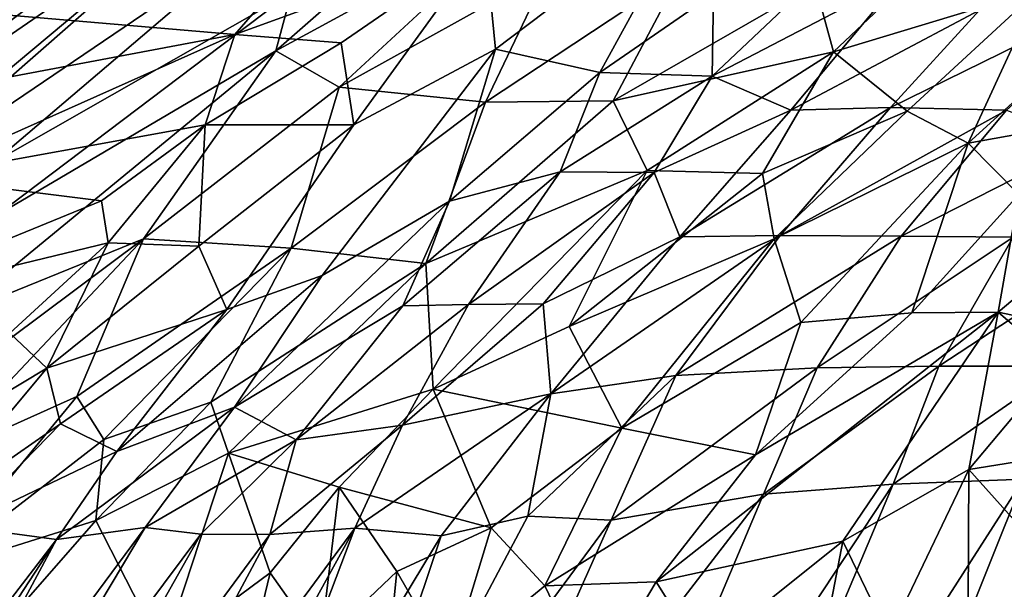
# Model space of a CAD drawing. Units: inches. Extents: x -10.4 to 14.7, y -14 to 11.8.
# Drawn here: x -5.6 to -3, y 7.2 to 8.7 of the extents above; entities that cross this region are included whole.
import ezdxf

# ---------------------------------------------------------------- set-up
doc = ezdxf.new("R2010")
doc.units = ezdxf.units.IN
doc.header["$MEASUREMENT"] = 0
for name, color, linetype in [('SEAT-BASE', 5, 'Continuous'), ('SEAT-FABRIC', 5, 'Continuous'), ('SEAT-SHELL', 5, 'Continuous')]:
    doc.layers.add(name, color=color, linetype=linetype)

msp = doc.modelspace()

# ---------------------------------------------------------------- linework, layer by layer
at = {"layer": 'SEAT-BASE'}
for points in [[(-8.7365, 7.663, 0.4135), (-7.5441, 6.8966, 4.2914), (-5.4204, 5.9665, 9.7587)], [(-3.6509, 5.2064, 13.9487), (-8.7365, 7.663, 0.4135), (-3.7057, 5.2119, 13.996)], [(-8.7365, 7.663, 0.4135), (-5.4204, 5.9665, 9.7587), (-3.3953, 5.0501, 14.9176)], [(-8.6141, 7.6393, 0.3641), (-8.7365, 7.663, 0.4135), (-3.6509, 5.2064, 13.9487)], [(-3.3953, 5.0501, 14.9176), (-3.7057, 5.2119, 13.996), (-8.7365, 7.663, 0.4135)], [(-3.6509, 5.2064, 13.9487), (-3.5923, 5.1831, 13.8633), (-8.6141, 7.6393, 0.3641)], [(-8.5288, 7.5851, 0.3229), (-8.6141, 7.6393, 0.3641), (-3.5923, 5.1831, 13.8633)], [(-8.7396, 7.5862, 0.4008), (-4.6961, 5.608, 11.3636), (-8.8359, 7.5671, 0.4329)], [(-4.6961, 5.608, 11.3636), (-8.7396, 7.5862, 0.4008), (-4.6027, 5.589, 11.3336)], [(-8.6455, 7.5671, 0.3627), (-4.6027, 5.589, 11.3336), (-8.7396, 7.5862, 0.4008)], [(-3.5923, 5.1831, 13.8633), (-3.5167, 5.1251, 13.8563), (-8.5288, 7.5851, 0.3229)], [(-8.4456, 7.4684, 0.2712), (-8.5288, 7.5851, 0.3229), (-3.4862, 5.0871, 13.8393)], [(-3.4862, 5.0871, 13.8393), (-8.5288, 7.5851, 0.3229), (-3.5167, 5.1251, 13.8563)], [(-8.8359, 7.5671, 0.4329), (-3.5277, 4.9685, 14.8316), (-8.9271, 7.5066, 0.4556)], [(-3.5277, 4.9685, 14.8316), (-8.8359, 7.5671, 0.4329), (-4.6961, 5.608, 11.3636)], [(-8.5614, 7.5066, 0.3208), (-4.5292, 5.5367, 11.2684), (-8.6455, 7.5671, 0.3627)], [(-4.6027, 5.589, 11.3336), (-8.6455, 7.5671, 0.3627), (-4.5292, 5.5367, 11.2684)], [(-9.0124, 7.52, 0.4895), (-9.0534, 7.4514, 0.4923), (-3.8714, 4.9373, 14.5212)], [(-3.8714, 4.9373, 14.5212), (-3.8369, 4.9893, 14.5202), (-9.0124, 7.52, 0.4895)], [(-7.5441, 6.8966, 4.2914), (-9.0124, 7.52, 0.4895), (-3.81, 5.024, 14.5105)], [(-9.0124, 7.52, 0.4895), (-3.8369, 4.9893, 14.5202), (-3.81, 5.024, 14.5105)], [(-8.9271, 7.5066, 0.4556), (-3.6147, 4.9009, 14.8704), (-8.9901, 7.4144, 0.4622)], [(-3.6147, 4.9009, 14.8704), (-8.9271, 7.5066, 0.4556), (-3.5277, 4.9685, 14.8316)], [(-4.5292, 5.5367, 11.2684), (-8.5614, 7.5066, 0.3208), (-4.4728, 5.4423, 11.2325)], [(-8.5093, 7.4144, 0.2849), (-4.4728, 5.4423, 11.2325), (-8.5614, 7.5066, 0.3208)], [(-3.8984, 4.8731, 14.5177), (-3.8714, 4.9373, 14.5212), (-9.0534, 7.4514, 0.4923)], [(-9.0534, 7.4514, 0.4923), (-7.6702, 6.6986, 4.3022), (-3.8984, 4.8731, 14.5177)], [(-3.4554, 5.0338, 13.8203), (-3.4201, 4.9525, 13.828), (-8.4456, 7.4684, 0.2712)], [(-8.4239, 7.3139, 0.2353), (-8.4456, 7.4684, 0.2712), (-3.4201, 4.9525, 13.828)], [(-3.4862, 5.0871, 13.8393), (-3.4554, 5.0338, 13.8203), (-8.4456, 7.4684, 0.2712)], [(-8.9901, 7.4144, 0.4622), (-4.9472, 5.4326, 11.4274), (-9.0141, 7.3144, 0.453)], [(-4.9472, 5.4326, 11.4274), (-8.9901, 7.4144, 0.4622), (-3.6147, 4.9009, 14.8704)], [(-4.4728, 5.4423, 11.2325), (-8.5093, 7.4144, 0.2849), (-4.4515, 5.3352, 11.2307)], [(-8.497, 7.3144, 0.2623), (-4.4515, 5.3352, 11.2307), (-8.5093, 7.4144, 0.2849)], [(-3.9143, 4.7353, 14.5), (-3.9119, 4.8109, 14.5124), (-9.0876, 7.3148, 0.4802)], [(-7.6702, 6.6986, 4.3022), (-9.0876, 7.3148, 0.4802), (-3.9119, 4.8109, 14.5124)], [(-9.0876, 7.3148, 0.4802), (-7.6778, 6.5488, 4.278), (-3.9143, 4.7353, 14.5)], [(-9.0141, 7.3144, 0.453), (-4.9472, 5.4326, 11.4274), (-4.9584, 5.3304, 11.4491)], [(-9.0141, 7.3144, 0.453), (-4.9584, 5.3304, 11.4491), (-9.0018, 7.2144, 0.4305)], [(-8.521, 7.2144, 0.2531), (-4.4708, 5.237, 11.2305), (-8.497, 7.3144, 0.2623)], [(-4.4515, 5.3352, 11.2307), (-8.497, 7.3144, 0.2623), (-4.4708, 5.237, 11.2305)], [(-8.454, 7.1858, 0.2232), (-8.4239, 7.3139, 0.2353), (-3.4349, 4.7865, 13.7844)], [(-3.4277, 4.9227, 13.788), (-3.4249, 4.8507, 13.7862), (-8.4239, 7.3139, 0.2353)], [(-3.4349, 4.7865, 13.7844), (-8.4239, 7.3139, 0.2353), (-3.4249, 4.8507, 13.7862)], [(-8.4239, 7.3139, 0.2353), (-3.4201, 4.9525, 13.828), (-3.4277, 4.9227, 13.788)]]:
    msp.add_3dface(points, dxfattribs=at)
at = {"layer": 'SEAT-FABRIC'}
for points in [[(-6.2614, 8.2431, 29.9995), (-4.5731, 9.5019, 29.4774), (-5.5035, 8.9985, 29.7221)], [(-6.2614, 8.2431, 29.9995), (-5.011, 9.1044, 29.6212), (-4.5731, 9.5019, 29.4774)], [(-4.9016, 8.6518, 29.51), (-4.24, 9.0122, 29.2942), (-4.321, 9.161, 29.3881)], [(-4.8607, 8.8074, 29.5402), (-4.9016, 8.6518, 29.51), (-4.321, 9.161, 29.3881)], [(-6.6673, 7.7184, 30.1485), (-5.011, 9.1044, 29.6212), (-6.2614, 8.2431, 29.9995)], [(-6.6673, 7.7184, 30.1485), (-5.9689, 8.2647, 29.9258), (-5.011, 9.1044, 29.6212)], [(-5.011, 9.1044, 29.6212), (-5.9689, 8.2647, 29.9258), (-4.934, 8.9664, 29.6007)], [(-4.9016, 8.6518, 29.51), (-4.734, 8.555, 29.3673), (-4.24, 9.0122, 29.2942)], [(-4.734, 8.555, 29.3673), (-4.1797, 8.8639, 29.1743), (-4.24, 9.0122, 29.2942)], [(-6.2963, 8.3423, 29.9757), (-5.5035, 8.9985, 29.7221), (-5.7916, 8.8831, 29.7672)], [(-6.2963, 8.3423, 29.9757), (-6.2614, 8.2431, 29.9995), (-5.5035, 8.9985, 29.7221)], [(-5.9689, 8.2647, 29.9258), (-5.6499, 8.3566, 29.8104), (-4.934, 8.9664, 29.6007)], [(-4.934, 8.9664, 29.6007), (-5.6499, 8.3566, 29.8104), (-4.8607, 8.8074, 29.5402)], [(-3.4717, 8.8273, 28.6036), (-3.4228, 8.6491, 28.3595), (-3.069, 8.9829, 28.4457)], [(-3.4228, 8.6491, 28.3595), (-2.8781, 8.8142, 28.0704), (-3.069, 8.9829, 28.4457)], [(-4.734, 8.555, 29.3673), (-4.3454, 8.5158, 29.0515), (-4.1797, 8.8639, 29.1743)], [(-4.3454, 8.5158, 29.0515), (-3.8279, 8.8589, 28.9224), (-4.1797, 8.8639, 29.1743)], [(-4.3454, 8.5158, 29.0515), (-4.0073, 8.5192, 28.7603), (-3.8279, 8.8589, 28.9224)], [(-3.8279, 8.8589, 28.9224), (-4.0073, 8.5192, 28.7603), (-3.4717, 8.8273, 28.6036)], [(-3.4717, 8.8273, 28.6036), (-4.0073, 8.5192, 28.7603), (-3.4228, 8.6491, 28.3595)], [(-5.6499, 8.3566, 29.8104), (-5.6437, 8.2145, 29.7801), (-4.8607, 8.8074, 29.5402)], [(-4.8607, 8.8074, 29.5402), (-5.6437, 8.2145, 29.7801), (-4.9016, 8.6518, 29.51)], [(-3.4228, 8.6491, 28.3595), (-3.2275, 8.4919, 27.9541), (-2.8781, 8.8142, 28.0704)], [(-3.2275, 8.4919, 27.9541), (-3.0659, 8.407, 27.6405), (-2.8781, 8.8142, 28.0704)], [(-2.8781, 8.8142, 28.0704), (-3.0659, 8.407, 27.6405), (-2.7237, 8.7178, 27.7921)], [(-3.0659, 8.407, 27.6405), (-2.6864, 8.4749, 27.3398), (-2.7237, 8.7178, 27.7921)], [(-5.7585, 7.948, 29.7675), (-5.2532, 8.1526, 29.517), (-4.9016, 8.6518, 29.51)], [(-5.7585, 7.948, 29.7675), (-4.9016, 8.6518, 29.51), (-5.6437, 8.2145, 29.7801)], [(-4.9016, 8.6518, 29.51), (-5.2532, 8.1526, 29.517), (-4.734, 8.555, 29.3673)], [(-4.0073, 8.5192, 28.7603), (-3.9174, 8.3347, 28.4755), (-3.4228, 8.6491, 28.3595)], [(-3.4228, 8.6491, 28.3595), (-3.9174, 8.3347, 28.4755), (-3.6112, 8.3264, 28.1319)], [(-3.4228, 8.6491, 28.3595), (-3.6112, 8.3264, 28.1319), (-3.2275, 8.4919, 27.9541)], [(-4.734, 8.555, 29.3673), (-5.2532, 8.1526, 29.517), (-4.8617, 8.1282, 29.1873)], [(-4.734, 8.555, 29.3673), (-4.8617, 8.1282, 29.1873), (-4.3454, 8.5158, 29.0515)], [(-4.3454, 8.5158, 29.0515), (-4.8617, 8.1282, 29.1873), (-4.504, 8.0874, 28.8081)], [(-4.504, 8.0874, 28.8081), (-4.0073, 8.5192, 28.7603), (-4.3454, 8.5158, 29.0515)], [(-4.504, 8.0874, 28.8081), (-3.9174, 8.3347, 28.4755), (-4.0073, 8.5192, 28.7603)], [(-3.6112, 8.3264, 28.1319), (-3.5804, 8.1531, 27.8378), (-3.2275, 8.4919, 27.9541)], [(-3.2275, 8.4919, 27.9541), (-3.5804, 8.1531, 27.8378), (-3.0659, 8.407, 27.6405)], [(-3.0659, 8.407, 27.6405), (-2.9313, 8.2708, 27.2343), (-2.6864, 8.4749, 27.3398)], [(-3.5804, 8.1531, 27.8378), (-3.5091, 7.9309, 27.3698), (-3.0659, 8.407, 27.6405)], [(-3.0659, 8.407, 27.6405), (-3.5091, 7.9309, 27.3698), (-3.2153, 7.957, 27.0052)], [(-3.0659, 8.407, 27.6405), (-3.2153, 7.957, 27.0052), (-2.9313, 8.2708, 27.2343)], [(-4.504, 8.0874, 28.8081), (-4.4843, 7.7546, 28.3941), (-3.9174, 8.3347, 28.4755)], [(-4.4843, 7.7546, 28.3941), (-4.1241, 7.9208, 28.1723), (-3.9174, 8.3347, 28.4755)], [(-4.1241, 7.9208, 28.1723), (-3.6112, 8.3264, 28.1319), (-3.9174, 8.3347, 28.4755)], [(-4.1241, 7.9208, 28.1723), (-3.5804, 8.1531, 27.8378), (-3.6112, 8.3264, 28.1319)], [(-2.9313, 8.2708, 27.2343), (-3.2153, 7.957, 27.0052), (-2.9861, 7.9581, 26.6614)], [(-2.9313, 8.2708, 27.2343), (-2.9861, 7.9581, 26.6614), (-2.6697, 8.2249, 26.7936)], [(-2.5977, 7.8773, 25.8879), (-2.6697, 8.2249, 26.7936), (-2.9861, 7.9581, 26.6614)], [(-5.7895, 7.7524, 29.7118), (-5.8061, 7.566, 29.6287), (-5.2532, 8.1526, 29.517)], [(-5.8061, 7.566, 29.6287), (-5.4294, 7.7345, 29.4013), (-5.2532, 8.1526, 29.517)], [(-5.7895, 7.7524, 29.7118), (-5.2532, 8.1526, 29.517), (-5.7585, 7.948, 29.7675)], [(-5.4294, 7.7345, 29.4013), (-4.8617, 8.1282, 29.1873), (-5.2532, 8.1526, 29.517)], [(-4.1241, 7.9208, 28.1723), (-3.984, 7.6506, 27.567), (-3.5804, 8.1531, 27.8378)], [(-3.984, 7.6506, 27.567), (-3.5091, 7.9309, 27.3698), (-3.5804, 8.1531, 27.8378)], [(-5.4294, 7.7345, 29.4013), (-5.3584, 7.621, 29.2405), (-4.8617, 8.1282, 29.1873)], [(-5.3584, 7.621, 29.2405), (-5.0744, 7.7202, 29.0266), (-4.8617, 8.1282, 29.1873)], [(-4.8617, 8.1282, 29.1873), (-5.0744, 7.7202, 29.0266), (-4.504, 8.0874, 28.8081)], [(-5.0744, 7.7202, 29.0266), (-5.0278, 7.5847, 28.8287), (-4.504, 8.0874, 28.8081)], [(-4.504, 8.0874, 28.8081), (-5.0278, 7.5847, 28.8287), (-4.4843, 7.7546, 28.3941)], [(-2.9861, 7.9581, 26.6614), (-3.8929, 7.2436, 26.6803), (-3.3976, 7.3515, 26.0889)], [(-3.6293, 7.5805, 26.9256), (-3.8929, 7.2436, 26.6803), (-2.9861, 7.9581, 26.6614)], [(-3.6293, 7.5805, 26.9256), (-2.9861, 7.9581, 26.6614), (-3.2153, 7.957, 27.0052)], [(-3.6293, 7.5805, 26.9256), (-3.2153, 7.957, 27.0052), (-3.5091, 7.9309, 27.3698)], [(-3.3976, 7.3515, 26.0889), (-3.0637, 7.5408, 25.9022), (-2.9861, 7.9581, 26.6614)], [(-3.0637, 7.5408, 25.9022), (-2.8277, 7.8227, 26.1176), (-2.9861, 7.9581, 26.6614)], [(-2.8277, 7.8227, 26.1176), (-2.5977, 7.8773, 25.8879), (-2.9861, 7.9581, 26.6614)], [(-4.1241, 7.9208, 28.1723), (-4.4843, 7.7546, 28.3941), (-3.984, 7.6506, 27.567)], [(-3.984, 7.6506, 27.567), (-3.6293, 7.5805, 26.9256), (-3.5091, 7.9309, 27.3698)], [(-3.0637, 7.5408, 25.9022), (-2.767, 7.5889, 25.4577), (-2.8277, 7.8227, 26.1176)], [(-5.4294, 7.7345, 29.4013), (-5.8125, 7.2701, 29.4537), (-5.3584, 7.621, 29.2405)], [(-5.8061, 7.566, 29.6287), (-5.8125, 7.2701, 29.4537), (-5.4294, 7.7345, 29.4013)], [(-5.0278, 7.5847, 28.8287), (-4.7339, 7.4946, 28.3634), (-4.4843, 7.7546, 28.3941)], [(-4.4843, 7.7546, 28.3941), (-4.7339, 7.4946, 28.3634), (-4.3311, 7.3868, 27.645)], [(-4.4843, 7.7546, 28.3941), (-4.3311, 7.3868, 27.645), (-3.984, 7.6506, 27.567)], [(-5.3795, 7.4057, 29.0668), (-5.0744, 7.7202, 29.0266), (-5.3584, 7.621, 29.2405)], [(-5.3795, 7.4057, 29.0668), (-5.0278, 7.5847, 28.8287), (-5.0744, 7.7202, 29.0266)], [(-3.984, 7.6506, 27.567), (-4.3311, 7.3868, 27.645), (-4.1886, 7.2325, 27.1533)], [(-4.1886, 7.2325, 27.1533), (-3.6293, 7.5805, 26.9256), (-3.984, 7.6506, 27.567)], [(-5.3584, 7.621, 29.2405), (-5.8125, 7.2701, 29.4537), (-5.3795, 7.4057, 29.0668)], [(-5.3795, 7.4057, 29.0668), (-5.2009, 7.0568, 28.4677), (-5.0278, 7.5847, 28.8287)], [(-5.2009, 7.0568, 28.4677), (-4.9169, 7.2673, 28.32), (-5.0278, 7.5847, 28.8287)], [(-5.0278, 7.5847, 28.8287), (-4.9169, 7.2673, 28.32), (-4.7339, 7.4946, 28.3634)], [(-3.6293, 7.5805, 26.9256), (-4.1886, 7.2325, 27.1533), (-3.8929, 7.2436, 26.6803)], [(-3.0637, 7.5408, 25.9022), (-2.9504, 7.4151, 25.3788), (-2.767, 7.5889, 25.4577)], [(-3.3976, 7.3515, 26.0889), (-3.2756, 7.098, 25.2686), (-3.0637, 7.5408, 25.9022)], [(-3.0637, 7.5408, 25.9022), (-3.2756, 7.098, 25.2686), (-3.0659, 7.1784, 25.0621)], [(-4.9169, 7.2673, 28.32), (-4.7837, 7.0776, 27.9099), (-4.7339, 7.4946, 28.3634)], [(-4.7837, 7.0776, 27.9099), (-4.5814, 7.2704, 27.8458), (-4.7339, 7.4946, 28.3634)], [(-4.7339, 7.4946, 28.3634), (-4.5814, 7.2704, 27.8458), (-4.3311, 7.3868, 27.645)], [(-5.8125, 7.2701, 29.4537), (-5.6327, 7.1168, 29.1153), (-5.3795, 7.4057, 29.0668)], [(-5.3795, 7.4057, 29.0668), (-5.6327, 7.1168, 29.1153), (-5.2009, 7.0568, 28.4677)], [(-4.5814, 7.2704, 27.8458), (-4.44, 7.0262, 27.2502), (-4.3311, 7.3868, 27.645)], [(-4.3311, 7.3868, 27.645), (-4.44, 7.0262, 27.2502), (-4.1886, 7.2325, 27.1533)], [(-3.7733, 7.0515, 26.0407), (-3.3976, 7.3515, 26.0889), (-3.8929, 7.2436, 26.6803)], [(-3.7733, 7.0515, 26.0407), (-3.4623, 7.0156, 25.3751), (-3.3976, 7.3515, 26.0889)], [(-3.4623, 7.0156, 25.3751), (-3.2756, 7.098, 25.2686), (-3.3976, 7.3515, 26.0889)], [(-5.2009, 7.0568, 28.4677), (-5.0384, 6.7667, 27.9541), (-4.9169, 7.2673, 28.32)], [(-5.0384, 6.7667, 27.9541), (-4.7837, 7.0776, 27.9099), (-4.9169, 7.2673, 28.32)], [(-4.7837, 7.0776, 27.9099), (-4.6262, 6.8206, 27.3098), (-4.5814, 7.2704, 27.8458)], [(-4.6262, 6.8206, 27.3098), (-4.44, 7.0262, 27.2502), (-4.5814, 7.2704, 27.8458)], [(-4.0596, 6.9639, 26.4059), (-3.8929, 7.2436, 26.6803), (-4.1886, 7.2325, 27.1533)], [(-4.0596, 6.9639, 26.4059), (-3.7733, 7.0515, 26.0407), (-3.8929, 7.2436, 26.6803)], [(-4.0596, 6.9639, 26.4059), (-4.1886, 7.2325, 27.1533), (-4.44, 7.0262, 27.2502)]]:
    msp.add_3dface(points, dxfattribs=at)
for points, invisible_edges in [([(-3.0637, 7.5408, 25.9022), (-3.0659, 7.1784, 25.0621), (-2.9504, 7.4151, 25.3788)], 2), ([(-2.9504, 7.4151, 25.3788), (-3.0659, 7.1784, 25.0621), (-2.6429, 7.1538, 24.0311)], 1)]:
    msp.add_3dface(points, dxfattribs=dict(at, invisible_edges=invisible_edges))
at = {"layer": 'SEAT-SHELL'}
for points in [[(-4.319, 8.6563, 22.7152), (-4.3463, 8.9363, 24.152), (-3.7889, 9.0573, 23.0187)], [(-4.0422, 8.5939, 21.4053), (-4.319, 8.6563, 22.7152), (-3.7889, 9.0573, 23.0187)], [(-4.0422, 8.5939, 21.4053), (-3.7889, 9.0573, 23.0187), (-3.7411, 8.8031, 21.5577)], [(-5.0103, 8.6953, 25.2218), (-5.6619, 8.7507, 27.1977), (-4.7889, 8.9513, 25.4814)], [(-5.0103, 8.6953, 25.2218), (-4.7889, 8.9513, 25.4814), (-4.3463, 8.9363, 24.152)], [(-4.7285, 8.6726, 24.2438), (-5.0103, 8.6953, 25.2218), (-4.3463, 8.9363, 24.152)], [(-4.6955, 8.4551, 23.1204), (-4.7285, 8.6726, 24.2438), (-4.3463, 8.9363, 24.152)], [(-4.6955, 8.4551, 23.1204), (-4.3463, 8.9363, 24.152), (-4.319, 8.6563, 22.7152)], [(-3.7448, 8.5842, 20.5669), (-3.7411, 8.8031, 21.5577), (-3.4628, 8.8515, 21.0982)], [(-3.7448, 8.5842, 20.5669), (-3.4628, 8.8515, 21.0982), (-3.2426, 8.8466, 20.6564)], [(-3.5358, 8.4944, 19.867), (-3.7448, 8.5842, 20.5669), (-3.2426, 8.8466, 20.6564)], [(-3.5358, 8.4944, 19.867), (-3.2426, 8.8466, 20.6564), (-3.0351, 8.7599, 20.0392)], [(-2.9639, 8.4944, 19.2088), (-3.2716, 8.5015, 19.5319), (-2.5851, 8.8387, 19.8262)], [(-3.2716, 8.5015, 19.5319), (-3.0351, 8.7599, 20.0392), (-2.5851, 8.8387, 19.8262)], [(-3.7448, 8.5842, 20.5669), (-4.0422, 8.5939, 21.4053), (-3.7411, 8.8031, 21.5577)], [(-5.8891, 8.5298, 27.2149), (-5.6619, 8.7507, 27.1977), (-5.0103, 8.6953, 25.2218)], [(-3.2716, 8.5015, 19.5319), (-3.5358, 8.4944, 19.867), (-3.0351, 8.7599, 20.0392)], [(-5.8606, 8.3154, 26.5706), (-5.8891, 8.5298, 27.2149), (-5.0103, 8.6953, 25.2218)], [(-5.0898, 8.4554, 24.6161), (-5.8606, 8.3154, 26.5706), (-5.0103, 8.6953, 25.2218)], [(-5.0898, 8.4554, 24.6161), (-5.0103, 8.6953, 25.2218), (-4.7285, 8.6726, 24.2438)], [(-4.6955, 8.4551, 23.1204), (-5.0898, 8.4554, 24.6161), (-4.7285, 8.6726, 24.2438)], [(-4.7792, 8.0561, 21.3401), (-4.319, 8.6563, 22.7152), (-4.4414, 8.2526, 21.0444)], [(-4.4414, 8.2526, 21.0444), (-4.319, 8.6563, 22.7152), (-4.0422, 8.5939, 21.4053)], [(-4.1476, 8.3308, 20.5025), (-4.4414, 8.2526, 21.0444), (-4.0422, 8.5939, 21.4053)], [(-4.1476, 8.3308, 20.5025), (-4.0422, 8.5939, 21.4053), (-3.7448, 8.5842, 20.5669)], [(-3.8986, 8.3292, 19.9553), (-4.1476, 8.3308, 20.5025), (-3.7448, 8.5842, 20.5669)], [(-3.8986, 8.3292, 19.9553), (-3.7448, 8.5842, 20.5669), (-3.5358, 8.4944, 19.867)], [(-3.8301, 8.1581, 19.3661), (-3.8986, 8.3292, 19.9553), (-3.5358, 8.4944, 19.867)], [(-3.5644, 8.1616, 19.0487), (-3.8301, 8.1581, 19.3661), (-3.2716, 8.5015, 19.5319)], [(-3.8301, 8.1581, 19.3661), (-3.5358, 8.4944, 19.867), (-3.2716, 8.5015, 19.5319)], [(-3.5644, 8.1616, 19.0487), (-3.2716, 8.5015, 19.5319), (-2.9639, 8.4944, 19.2088)], [(-3.2437, 8.1602, 18.7518), (-3.5644, 8.1616, 19.0487), (-2.9639, 8.4944, 19.2088)], [(-3.2437, 8.1602, 18.7518), (-2.9639, 8.4944, 19.2088), (-2.7468, 8.4132, 18.8759)], [(-5.3642, 8.2534, 24.8148), (-5.8606, 8.3154, 26.5706), (-5.0898, 8.4554, 24.6161)], [(-5.3467, 8.1428, 24.3428), (-5.3642, 8.2534, 24.8148), (-5.0898, 8.4554, 24.6161)], [(-5.1066, 8.1335, 23.2727), (-5.3467, 8.1428, 24.3428), (-5.0898, 8.4554, 24.6161)], [(-5.1066, 8.1335, 23.2727), (-5.0898, 8.4554, 24.6161), (-4.6955, 8.4551, 23.1204)], [(-5.0316, 7.9658, 21.9991), (-5.1066, 8.1335, 23.2727), (-4.6955, 8.4551, 23.1204)], [(-2.9463, 8.1575, 18.5397), (-3.2437, 8.1602, 18.7518), (-2.7468, 8.4132, 18.8759)], [(-6.0558, 7.971, 26.227), (-5.8606, 8.3154, 26.5706), (-5.3642, 8.2534, 24.8148)], [(-4.5654, 7.9757, 20.2691), (-4.4414, 8.2526, 21.0444), (-4.1476, 8.3308, 20.5025)], [(-4.3911, 7.9791, 19.8553), (-4.5654, 7.9757, 20.2691), (-4.1476, 8.3308, 20.5025)], [(-4.3911, 7.9791, 19.8553), (-4.1476, 8.3308, 20.5025), (-3.8986, 8.3292, 19.9553)], [(-4.1931, 7.981, 19.4857), (-4.3911, 7.9791, 19.8553), (-3.8986, 8.3292, 19.9553)], [(-4.1931, 7.981, 19.4857), (-3.8986, 8.3292, 19.9553), (-3.8301, 8.1581, 19.3661)], [(-5.3467, 8.1428, 24.3428), (-6.0558, 7.971, 26.227), (-5.3642, 8.2534, 24.8148)], [(-5.0113, 7.7065, 20.5973), (-4.7792, 8.0561, 21.3401), (-4.4414, 8.2526, 21.0444)], [(-5.0113, 7.7065, 20.5973), (-4.4414, 8.2526, 21.0444), (-4.5654, 7.9757, 20.2691)], [(-4.1729, 7.7417, 18.9502), (-4.1931, 7.981, 19.4857), (-3.8301, 8.1581, 19.3661)], [(-4.1729, 7.7417, 18.9502), (-3.8301, 8.1581, 19.3661), (-3.5644, 8.1616, 19.0487)], [(-3.8406, 7.7906, 18.6783), (-4.1729, 7.7417, 18.9502), (-3.5644, 8.1616, 19.0487)], [(-3.8406, 7.7906, 18.6783), (-3.5644, 8.1616, 19.0487), (-3.2437, 8.1602, 18.7518)], [(-3.4664, 7.8107, 18.4055), (-3.8406, 7.7906, 18.6783), (-3.2437, 8.1602, 18.7518)], [(-3.4664, 7.8107, 18.4055), (-3.2437, 8.1602, 18.7518), (-2.9463, 8.1575, 18.5397)], [(-3.1436, 7.8154, 18.2116), (-3.4664, 7.8107, 18.4055), (-2.9463, 8.1575, 18.5397)], [(-3.1436, 7.8154, 18.2116), (-2.9463, 8.1575, 18.5397), (-2.6241, 8.1559, 18.3685)], [(-2.8136, 7.8156, 18.0558), (-3.1436, 7.8154, 18.2116), (-2.6241, 8.1559, 18.3685)], [(-5.6075, 7.9028, 24.4563), (-6.0558, 7.971, 26.227), (-5.3467, 8.1428, 24.3428)], [(-5.5098, 7.8102, 23.6491), (-5.6075, 7.9028, 24.4563), (-5.3467, 8.1428, 24.3428)], [(-5.5098, 7.8102, 23.6491), (-5.3467, 8.1428, 24.3428), (-5.1066, 8.1335, 23.2727)], [(-5.5098, 7.8102, 23.6491), (-5.1066, 8.1335, 23.2727), (-5.0316, 7.9658, 21.9991)], [(-5.0113, 7.7065, 20.5973), (-5.3238, 7.589, 21.3975), (-4.7792, 8.0561, 21.3401)], [(-5.3238, 7.589, 21.3975), (-5.0316, 7.9658, 21.9991), (-4.7792, 8.0561, 21.3401)], [(-5.4735, 7.6621, 22.7032), (-5.5098, 7.8102, 23.6491), (-5.0316, 7.9658, 21.9991)], [(-5.3238, 7.589, 21.3975), (-5.4735, 7.6621, 22.7032), (-5.0316, 7.9658, 21.9991)], [(-4.8477, 7.6196, 19.827), (-5.0113, 7.7065, 20.5973), (-4.5654, 7.9757, 20.2691)], [(-4.5657, 7.6591, 19.3489), (-4.8477, 7.6196, 19.827), (-4.3911, 7.9791, 19.8553)], [(-4.8477, 7.6196, 19.827), (-4.5654, 7.9757, 20.2691), (-4.3911, 7.9791, 19.8553)], [(-4.5657, 7.6591, 19.3489), (-4.1931, 7.981, 19.4857), (-4.1729, 7.7417, 18.9502)], [(-4.5657, 7.6591, 19.3489), (-4.3911, 7.9791, 19.8553), (-4.1931, 7.981, 19.4857)], [(-5.7864, 7.6437, 24.2415), (-5.6075, 7.9028, 24.4563), (-5.5098, 7.8102, 23.6491)], [(-5.8544, 7.3974, 23.5618), (-5.5098, 7.8102, 23.6491), (-5.4735, 7.6621, 22.7032)], [(-5.8544, 7.3974, 23.5618), (-5.7864, 7.6437, 24.2415), (-5.5098, 7.8102, 23.6491)], [(-4.0122, 7.4072, 18.3429), (-3.8406, 7.7906, 18.6783), (-3.4664, 7.8107, 18.4055)], [(-3.6081, 7.4759, 18.1433), (-4.0122, 7.4072, 18.3429), (-3.4664, 7.8107, 18.4055)], [(-3.2648, 7.5024, 17.9856), (-3.6081, 7.4759, 18.1433), (-3.1436, 7.8154, 18.2116)], [(-3.6081, 7.4759, 18.1433), (-3.4664, 7.8107, 18.4055), (-3.1436, 7.8154, 18.2116)], [(-3.2648, 7.5024, 17.9856), (-3.1436, 7.8154, 18.2116), (-2.8136, 7.8156, 18.0558)], [(-2.9188, 7.5156, 17.8526), (-3.2648, 7.5024, 17.9856), (-2.8136, 7.8156, 18.0558)], [(-4.0122, 7.4072, 18.3429), (-4.2338, 7.4173, 18.5365), (-3.8406, 7.7906, 18.6783)], [(-4.2338, 7.4173, 18.5365), (-4.1729, 7.7417, 18.9502), (-3.8406, 7.7906, 18.6783)], [(-4.4633, 7.3655, 18.6981), (-4.6926, 7.3857, 19.0083), (-4.1729, 7.7417, 18.9502)], [(-4.1729, 7.7417, 18.9502), (-4.6926, 7.3857, 19.0083), (-4.5657, 7.6591, 19.3489)], [(-4.4633, 7.3655, 18.6981), (-4.1729, 7.7417, 18.9502), (-4.2338, 7.4173, 18.5365)], [(-5.2482, 7.3871, 20.1923), (-5.4841, 7.3557, 21.0214), (-5.0113, 7.7065, 20.5973)], [(-5.4841, 7.3557, 21.0214), (-5.3238, 7.589, 21.3975), (-5.0113, 7.7065, 20.5973)], [(-5.2482, 7.3871, 20.1923), (-5.0113, 7.7065, 20.5973), (-4.8477, 7.6196, 19.827)], [(-5.739, 7.3899, 22.8522), (-5.8544, 7.3974, 23.5618), (-5.4735, 7.6621, 22.7032)], [(-5.739, 7.3899, 22.8522), (-5.4735, 7.6621, 22.7032), (-5.3238, 7.589, 21.3975)], [(-4.9181, 7.3687, 19.3447), (-4.8477, 7.6196, 19.827), (-4.5657, 7.6591, 19.3489)], [(-4.6926, 7.3857, 19.0083), (-4.9181, 7.3687, 19.3447), (-4.5657, 7.6591, 19.3489)], [(-3.5598, 5.916, 17.0407), (-2.9188, 7.5156, 17.8526), (-2.5083, 7.6294, 17.8014)], [(-3.1164, 6.0121, 17.0049), (-3.5598, 5.916, 17.0407), (-2.5083, 7.6294, 17.8014)], [(-3.1164, 6.0121, 17.0049), (-2.5083, 7.6294, 17.8014), (-1.9924, 7.51, 17.6246)], [(-5.1008, 7.3697, 19.7372), (-5.2482, 7.3871, 20.1923), (-4.8477, 7.6196, 19.827)], [(-4.9181, 7.3687, 19.3447), (-5.1008, 7.3697, 19.7372), (-4.8477, 7.6196, 19.827)], [(-5.4841, 7.3557, 21.0214), (-5.739, 7.3899, 22.8522), (-5.3238, 7.589, 21.3975)], [(-4.1867, 6.1037, 17.3535), (-3.6081, 7.4759, 18.1433), (-3.2648, 7.5024, 17.9856)], [(-3.9128, 5.9649, 17.1652), (-4.1867, 6.1037, 17.3535), (-3.2648, 7.5024, 17.9856)], [(-3.5598, 5.916, 17.0407), (-3.9128, 5.9649, 17.1652), (-2.9188, 7.5156, 17.8526)], [(-3.9128, 5.9649, 17.1652), (-3.2648, 7.5024, 17.9856), (-2.9188, 7.5156, 17.8526)], [(-2.3415, 6.3284, 17.0611), (-3.1164, 6.0121, 17.0049), (-1.9924, 7.51, 17.6246)], [(-4.1867, 6.1037, 17.3535), (-4.495, 6.3247, 17.6652), (-3.6081, 7.4759, 18.1433)], [(-4.495, 6.3247, 17.6652), (-4.0122, 7.4072, 18.3429), (-3.6081, 7.4759, 18.1433)], [(-4.8155, 6.3192, 17.8663), (-4.2338, 7.4173, 18.5365), (-4.0122, 7.4072, 18.3429)], [(-4.8155, 6.3192, 17.8663), (-4.4633, 7.3655, 18.6981), (-4.2338, 7.4173, 18.5365)], [(-4.495, 6.3247, 17.6652), (-4.8155, 6.3192, 17.8663), (-4.0122, 7.4072, 18.3429)], [(-6.2966, 6.2969, 20.8345), (-5.739, 7.3899, 22.8522), (-5.4841, 7.3557, 21.0214)], [(-6.0426, 6.3165, 19.6728), (-5.4841, 7.3557, 21.0214), (-5.2482, 7.3871, 20.1923)], [(-5.8885, 6.3162, 19.2428), (-6.0426, 6.3165, 19.6728), (-5.2482, 7.3871, 20.1923)], [(-5.8885, 6.3162, 19.2428), (-5.2482, 7.3871, 20.1923), (-5.1008, 7.3697, 19.7372)], [(-5.6953, 6.3172, 18.8516), (-5.8885, 6.3162, 19.2428), (-5.1008, 7.3697, 19.7372)], [(-5.6953, 6.3172, 18.8516), (-5.1008, 7.3697, 19.7372), (-4.9181, 7.3687, 19.3447)], [(-5.4811, 6.3165, 18.5211), (-5.6953, 6.3172, 18.8516), (-4.9181, 7.3687, 19.3447)], [(-5.2807, 6.3192, 18.2826), (-5.4811, 6.3165, 18.5211), (-4.6926, 7.3857, 19.0083)], [(-5.4811, 6.3165, 18.5211), (-4.9181, 7.3687, 19.3447), (-4.6926, 7.3857, 19.0083)], [(-5.0963, 6.3177, 18.0942), (-5.2807, 6.3192, 18.2826), (-4.6926, 7.3857, 19.0083)], [(-5.0963, 6.3177, 18.0942), (-4.6926, 7.3857, 19.0083), (-4.4633, 7.3655, 18.6981)], [(-4.8155, 6.3192, 17.8663), (-5.0963, 6.3177, 18.0942), (-4.4633, 7.3655, 18.6981)], [(-6.1628, 6.3173, 20.1499), (-6.2966, 6.2969, 20.8345), (-5.4841, 7.3557, 21.0214)], [(-6.0426, 6.3165, 19.6728), (-6.1628, 6.3173, 20.1499), (-5.4841, 7.3557, 21.0214)]]:
    msp.add_3dface(points, dxfattribs=at)
for points, invisible_edges in [([(-4.7792, 8.0561, 21.3401), (-4.6955, 8.4551, 23.1204), (-4.319, 8.6563, 22.7152)], 1), ([(-5.0316, 7.9658, 21.9991), (-4.6955, 8.4551, 23.1204), (-4.7792, 8.0561, 21.3401)], 2)]:
    msp.add_3dface(points, dxfattribs=dict(at, invisible_edges=invisible_edges))

doc.saveas('drawing.dxf')
